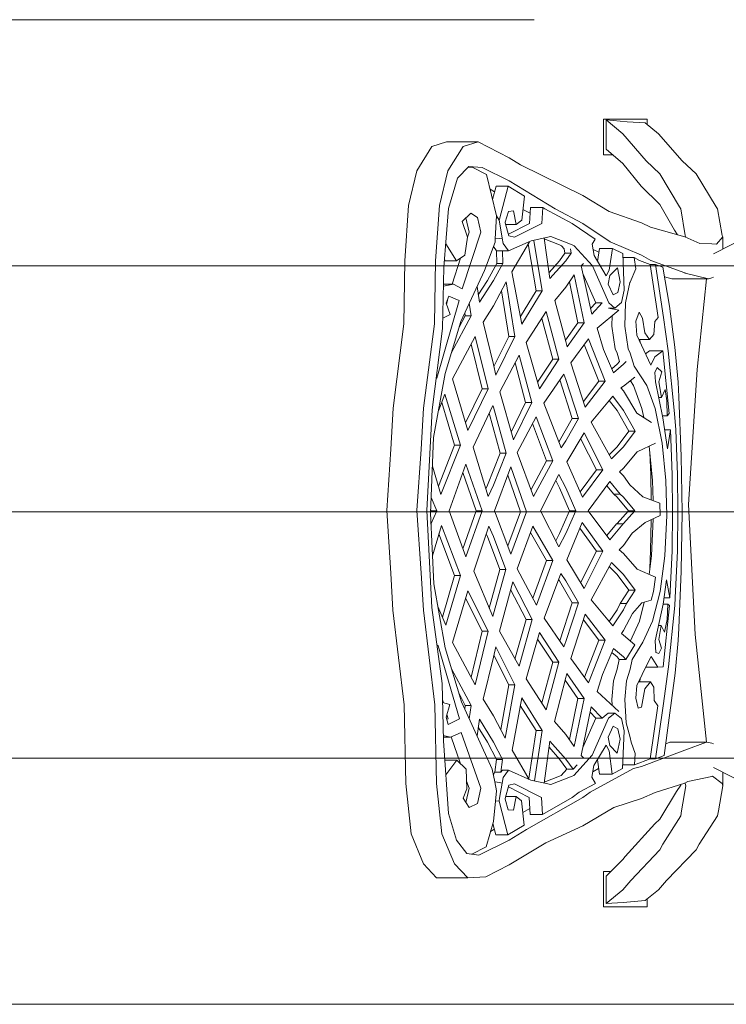
# Model space of a CAD drawing. Units: millimetres. Extents: x 12788 to 43925, y 52790 to 78218.
# Drawn here: x 22934 to 23450, y 71804 to 72524 of the extents above; entities that cross this region are included whole.
import ezdxf

# ---------------------------------------------------------------- set-up
doc = ezdxf.new("R2010")
doc.units = ezdxf.units.MM
doc.header["$MEASUREMENT"] = 0
doc.layers.add('C04 テラス', color=7, linetype='Continuous')
doc.layers.add('D01 金物', color=7, linetype='Continuous')
doc.layers.add('C04 テラス_ペン_番号__8', color=250, linetype='Continuous', lineweight=9)
doc.layers.add('D01 金物_ペン_番号__8', color=250, linetype='Continuous', lineweight=9)

# ---------------------------------------------------------------- blocks, each defined once
blk = doc.blocks.new('*X18')
at = {"layer": 'C04 テラス_ペン_番号__8', "color": 250, "linetype": 'Continuous', "lineweight": 9}
for p, q in [((22320.23, 72523.88), (23309.68, 72523.88)), ((22320.23, 72343.88), (23309.68, 72343.88)), ((22320.23, 72343.88), (23309.68, 72343.88)), ((23309.68, 72343.88), (24299.13, 72343.88)), ((23309.68, 72343.88), (24299.13, 72343.88)), ((22320.23, 72163.88), (23309.68, 72163.88)), ((22320.23, 72163.88), (23309.68, 72163.88)), ((23309.68, 72163.88), (24299.13, 72163.88)), ((23309.68, 72163.88), (24299.13, 72163.88)), ((22320.23, 71983.88), (23309.68, 71983.88)), ((22320.23, 71983.88), (23309.68, 71983.88)), ((23309.68, 71983.88), (24299.13, 71983.88)), ((23309.68, 71983.88), (24299.13, 71983.88)), ((22320.23, 71803.88), (23309.68, 71803.88)), ((22320.23, 71803.88), (23309.68, 71803.88)), ((23309.68, 71803.88), (24299.13, 71803.88)), ((23309.68, 71803.88), (24299.13, 71803.88))]:
    blk.add_line(p, q, dxfattribs=at)
blk = doc.blocks.new('スラブ_3', base_point=(22320.23, 70183.88))
at = {"layer": 'C04 テラス', "color": 5, "linetype": 'Continuous', "lineweight": 13}
blk.add_blockref('*X18', (0, 0), dxfattribs=at)
blk = doc.blocks.new('ｱｼｭﾊﾞﾘｰﾀﾞｲﾆﾝｸﾞﾁｪｱ_s')
at = {"layer": 'D01 金物_ペン_番号__8', "color": 250, "linetype": 'Continuous', "lineweight": 9}
for p, q in [((-46.62, 332.43), (-76.66, 330.69)), ((-1.79, 335.44), (-46.62, 332.43)), ((43.9, 332.43), (-1.79, 335.44)), ((70.99, 330.89), (43.9, 332.43)), ((-76.66, 330.69), (-138.41, 322.96)), ((140.16, 322.65), (70.99, 330.89)), ((-224.78, 319.45), (-250.27, 313.46)), ((-184.45, 322.24), (-224.78, 319.45)), ((-138.41, 322.96), (-184.45, 322.24)), ((197.67, 321.54), (140.16, 322.65)), ((234.64, 317.6), (197.67, 321.54)), ((256.55, 308.56), (234.64, 317.6)), ((-250.27, 313.46), (-268.04, 302.38)), ((-46.62, 310.22), (-76.66, 308.43)), ((-1.79, 313.29), (-46.62, 310.22)), ((43.9, 310.22), (-1.79, 313.29)), ((70.99, 308.64), (43.9, 310.22)), ((-76.66, 308.43), (-138.41, 300.53)), ((-75.4, 302.31), (-1.88, 306.06)), ((-55.17, 301.11), (0.02, 303.44)), ((-1.71, 298.85), (-11.41, 302.96)), ((-1.71, 303.05), (-2.39, 303.34)), ((-1.88, 306.06), (69.03, 302.56)), ((-0.89, 303.4), (-1.71, 303.05)), ((8.21, 303.07), (-1.71, 298.85)), ((-1.71, 303.05), (-1.71, 298.85)), ((0.02, 303.44), (51.72, 301.1)), ((69.03, 302.56), (124.67, 294.92)), ((140.16, 300.21), (70.99, 308.64)), ((266.85, 299.06), (256.55, 308.56)), ((-268.04, 302.38), (-271.48, 291.77)), ((-224.78, 296.95), (-250.27, 290.82)), ((-184.45, 299.8), (-224.78, 296.95)), ((-138.41, 300.53), (-184.45, 299.8)), ((-98.72, 298.82), (-155.4, 282.38)), ((-134.98, 294.54), (-75.4, 302.31)), ((-102.07, 292.71), (-55.17, 301.11)), ((-98.65, 299.28), (-98.72, 298.82)), ((-86.89, 292.84), (-74.73, 297.61)), ((-49.53, 285.8), (-80.8, 295.23)), ((-19.57, 297.64), (-49.53, 285.8)), ((-13.47, 295.84), (-49.53, 281.53)), ((-34.3, 301.99), (-13.47, 295.84)), ((9.11, 295.37), (31.17, 302.03)), ((45.61, 281.53), (9.11, 295.37)), ((45.61, 285.8), (15.32, 297.25)), ((51.72, 301.1), (98.57, 292.71)), ((68.22, 298.14), (82.1, 292.14)), ((97.14, 297.79), (96.26, 298.82)), ((150.36, 282.12), (97.14, 297.79)), ((197.67, 299.09), (140.16, 300.21)), ((234.64, 295.05), (197.67, 299.09)), ((266.85, 299.06), (266.85, 276.1)), ((-271.48, 291.77), (-271.48, 268.64)), ((-250.27, 290.82), (-268.04, 279.5)), ((-244.82, 283.76), (-222.67, 290.16)), ((-222.67, 290.16), (-179.74, 293.76)), ((-196.78, 292.29), (-196.79, 292.33)), ((-184.36, 284.32), (-196.78, 292.29)), ((-184.36, 292.81), (-185.13, 293.31)), ((-184.36, 292.81), (-184.36, 284.32)), ((-179.74, 293.76), (-134.98, 294.54)), ((-166.02, 294), (-167.27, 286.66)), ((-167.27, 293.97), (-167.27, 286.66)), ((-158.58, 290.11), (-153.52, 292.08)), ((-155.4, 282.38), (-158.58, 290.11)), ((-155.4, 290.89), (-155.57, 291.28)), ((-152.51, 291.72), (-155.4, 290.89)), ((-153.52, 292.08), (-145.08, 289.07)), ((-145.08, 289.07), (-142.48, 294.4)), ((-117.41, 288.12), (-144.24, 273.68)), ((-140.02, 281.36), (-102.07, 292.71)), ((-49.53, 281.53), (-86.89, 292.84)), ((-35.67, 277.48), (-1.74, 289.84)), ((-1.74, 289.84), (32.14, 277.61)), ((76.24, 294.68), (45.61, 285.8)), ((82.1, 292.14), (45.61, 281.53)), ((98.57, 292.71), (138.1, 280.77)), ((140.76, 273.68), (113.31, 288.26)), ((124.67, 294.92), (166.47, 294.03)), ((138.77, 294.02), (136.53, 294.67)), ((138.61, 294.63), (140.07, 289.25)), ((140.07, 289.25), (149.22, 292.08)), ((150.36, 290.63), (147.36, 291.51)), ((149.22, 292.08), (154.72, 290.6)), ((150.88, 291.63), (150.36, 290.63)), ((154.72, 290.6), (150.36, 282.12)), ((160.45, 280.98), (163.94, 288.75)), ((163.94, 288.75), (162.66, 294.11)), ((183.41, 281.46), (163.76, 288.34)), ((163.94, 294.09), (163.94, 288.75)), ((166.47, 294.03), (219.65, 290.28)), ((181.05, 293.01), (180.71, 292.75)), ((180.71, 292.75), (180.71, 284.26)), ((191.43, 292.27), (180.71, 284.26)), ((219.65, 290.28), (239.21, 284.54)), ((256.55, 285.81), (234.64, 295.05)), ((-253.38, 275.39), (-244.82, 283.76)), ((-188.46, 278.45), (-184.36, 284.32)), ((-167.27, 287.65), (-186.41, 281.39)), ((-177.41, 263.86), (-140.02, 281.36)), ((-167.27, 286.66), (-164, 280.2)), ((-135.35, 282.75), (-144.24, 277.99)), ((-129.03, 270.68), (-98.19, 287.3)), ((-98.19, 287.3), (-60.39, 276.22)), ((-49.53, 285.8), (-49.53, 281.53)), ((45.61, 285.8), (45.61, 281.53)), ((56.9, 276.22), (94.7, 287.3)), ((94.7, 287.3), (125.56, 270.68)), ((140.76, 277.99), (132.05, 282.59)), ((201.13, 266.63), (160.45, 280.98)), ((180.71, 284.26), (187.29, 277.44)), ((239.21, 284.54), (248.99, 276.94)), ((266.85, 276.1), (256.55, 285.81)), ((-268.04, 279.5), (-271.48, 268.64)), ((-252.77, 265.66), (-253.38, 275.39)), ((-252.99, 275.78), (-252.77, 272.4)), ((-219.22, 274.01), (-213.18, 280.39)), ((-216.13, 269.15), (-219.22, 274.01)), ((-205.37, 275.18), (-215.76, 277.67)), ((-213.18, 280.39), (-201.66, 276.33)), ((-164, 280.2), (-205.37, 266.55)), ((-201.77, 276.36), (-205.37, 275.18)), ((-201.66, 276.33), (-188.46, 278.45)), ((-144.24, 273.68), (-153.47, 275.06)), ((-144.24, 277.99), (-146.5, 278.33)), ((-144.24, 277.99), (-144.24, 273.68)), ((-90.8, 265.57), (-123.53, 273.65)), ((-65.87, 277.83), (-90.8, 265.57)), ((-60.39, 276.22), (-90.8, 261.21)), ((-1.74, 265.6), (-35.67, 277.48)), ((-1.74, 269.94), (-29.65, 279.67)), ((26.13, 279.78), (-1.74, 269.94)), ((32.14, 277.61), (-1.74, 265.6)), ((86.45, 261.21), (56.9, 276.22)), ((86.45, 265.57), (62.28, 277.8)), ((120.02, 273.67), (86.45, 265.57)), ((138.1, 280.77), (187.19, 258.25)), ((143.32, 278.37), (140.76, 277.99)), ((140.76, 277.99), (140.76, 273.68)), ((150.4, 275.13), (140.76, 273.68)), ((187.29, 277.44), (201.77, 276.79)), ((201.13, 275.27), (196.04, 277.05)), ((211.61, 277.5), (201.13, 275.27)), ((201.77, 276.79), (208.4, 279.5)), ((208.4, 279.5), (215.3, 275.2)), ((215.3, 275.2), (212.45, 269.07)), ((248.99, 276.94), (250.29, 268.09)), ((265.96, 263.02), (266.85, 276.1)), ((-271.48, 268.64), (-259.77, 245.95)), ((-252.77, 272.4), (-247.66, 262.44)), ((-205.37, 266.55), (-216.13, 269.15)), ((-159.64, 268.49), (-170.03, 261.71)), ((-154.23, 267.68), (-170.03, 257.34)), ((-165.63, 269.37), (-154.23, 267.68)), ((-90.8, 261.21), (-129.03, 270.68)), ((-78.64, 257.75), (-48.22, 272.3)), ((-48.22, 272.3), (-12.16, 261.21)), ((-1.74, 269.94), (-1.74, 265.6)), ((9.55, 260.75), (42.57, 271.84)), ((42.57, 271.84), (75.59, 257.98)), ((125.56, 270.68), (86.45, 261.21)), ((150.75, 267.68), (162.81, 269.43)), ((167.52, 257.34), (150.75, 267.68)), ((167.52, 261.71), (156.46, 268.51)), ((212.45, 269.07), (201.13, 266.63)), ((250.29, 268.09), (239.1, 245.95)), ((244.1, 262.72), (249.53, 273.31)), ((-242.81, 245.95), (-252.77, 265.66)), ((-247.66, 262.44), (-217.22, 255.22)), ((-234.8, 256.6), (-236.82, 259.87)), ((-198.07, 256.25), (-177.41, 263.86)), ((-170.03, 261.71), (-182.47, 254.92)), ((-151.55, 257.34), (-139.46, 264.91)), ((-139.46, 264.91), (-108.56, 257.34)), ((-90.8, 265.57), (-90.8, 261.21)), ((-43.88, 252.41), (-72.94, 260.47)), ((-20.34, 261.71), (-43.88, 252.41)), ((-17.76, 262.93), (-20.34, 261.71)), ((-12.16, 261.21), (-20.34, 257.34)), ((17.22, 257.34), (9.55, 260.75)), ((17.22, 261.71), (15.15, 262.63)), ((41.27, 252.8), (17.22, 261.71)), ((69.45, 260.55), (41.27, 252.8)), ((86.45, 265.57), (86.45, 261.21)), ((105.43, 257.34), (135.98, 264.91)), ((135.98, 264.91), (148.18, 257.34)), ((180.31, 255.13), (167.52, 261.71)), ((225.55, 257.34), (244.1, 262.72)), ((232.87, 259.47), (231.44, 257.15)), ((257.35, 245.95), (265.96, 263.02)), ((-229.16, 258.05), (-238.99, 255.52)), ((-238.99, 255.52), (-238.99, 246.72)), ((-214.96, 252.97), (-238.99, 246.72)), ((-217.22, 255.22), (-200.41, 256.13)), ((-217.22, 255.22), (-214.12, 253.23)), ((-214.12, 253.23), (-214.96, 252.97)), ((-214.12, 253.23), (-212.84, 252.97)), ((-212.84, 252.97), (-200.96, 250.95)), ((-200.96, 250.95), (-200.72, 252.97)), ((-200.72, 252.97), (-200.41, 256.13)), ((-200.41, 256.13), (-198.07, 256.25)), ((-191.77, 255.2), (-194.86, 257.43)), ((-191.77, 255.2), (-191.77, 250.8)), ((-182.47, 254.92), (-191.77, 255.2)), ((-170.03, 257.34), (-182.47, 250.52)), ((-182.47, 254.92), (-182.47, 250.52)), ((-169, 248.19), (-151.55, 257.34)), ((-107.08, 257.04), (-129.03, 246.25)), ((-100.79, 255.74), (-129.03, 241.81)), ((-115.56, 238.72), (-88.63, 252.64)), ((-108.56, 257.34), (-100.79, 255.74)), ((-88.63, 252.64), (-53.44, 242.78)), ((-77.42, 257.34), (-78.64, 257.75)), ((-43.88, 248), (-77.42, 257.34)), ((-20.34, 257.34), (-43.88, 248)), ((-43.88, 252.41), (-43.88, 248)), ((-33.89, 244.71), (-1.74, 256.71)), ((-1.74, 256.71), (29.98, 244.71)), ((41.27, 248.39), (17.22, 257.34)), ((73.67, 257.34), (41.27, 248.39)), ((41.27, 252.8), (41.27, 248.39)), ((50.39, 243.36), (86.45, 253.03)), ((75.59, 257.98), (73.67, 257.34)), ((86.45, 253.03), (112.09, 238.72)), ((97.75, 255.74), (105.43, 257.34)), ((125.56, 241.81), (97.75, 255.74)), ((125.56, 246.25), (103.95, 257.03)), ((158.33, 252.06), (125.56, 246.25)), ((148.18, 257.34), (164.65, 248.77)), ((180.31, 250.72), (167.52, 257.34)), ((189.51, 256.3), (180.31, 255.13)), ((180.31, 255.13), (180.31, 250.72)), ((187.19, 258.25), (196.47, 256.44)), ((191.14, 257.48), (189.51, 256.3)), ((189.51, 256.3), (189.51, 251.91)), ((196.47, 256.44), (197.08, 252.97)), ((196.47, 256.44), (203.05, 255.16)), ((197.08, 252.97), (197.47, 251.08)), ((197.47, 251.08), (208.61, 252.97)), ((203.05, 255.16), (210.6, 255.89)), ((208.61, 252.97), (210.47, 253.34)), ((210.47, 253.34), (210.6, 255.89)), ((211.69, 252.97), (210.47, 253.34)), ((210.6, 255.89), (225.55, 257.34)), ((235.34, 246.82), (211.69, 252.97)), ((235.34, 255.62), (227.01, 257.77)), ((231.44, 257.15), (231.17, 256.69)), ((235.34, 255.62), (235.34, 246.82)), ((-259.77, 245.95), (-254.66, 237.64)), ((-222.53, 212.37), (-242.81, 245.95)), ((-238.99, 246.72), (-231.71, 234.83)), ((-220.89, 242.7), (-220.62, 246.46)), ((-220.62, 246.46), (-212.77, 248.83)), ((-212.77, 248.83), (-212.28, 248.83)), ((-212.28, 248.83), (-202.66, 246.05)), ((-203.9, 246.41), (-211.61, 231.17)), ((-210.96, 248.45), (-210.96, 240.7)), ((-202.66, 246.05), (-201.69, 241.93)), ((-197.12, 250.3), (-200.96, 250.95)), ((-198.98, 229.88), (-191.77, 246.4)), ((-191.77, 246.4), (-197.12, 250.3)), ((-191.77, 250.8), (-191.77, 246.4)), ((-182.47, 250.52), (-191.77, 250.8)), ((-129.03, 241.81), (-169, 248.19)), ((-129.03, 246.25), (-162.55, 251.58)), ((-129.03, 246.25), (-129.03, 241.81)), ((-0.97, 237.7), (-27.75, 247)), ((24.06, 246.95), (-0.97, 237.7)), ((77.77, 233.54), (56.01, 244.86)), ((164.65, 248.77), (125.56, 241.81)), ((125.56, 246.25), (125.56, 241.81)), ((189.51, 251.91), (180.31, 250.72)), ((188.12, 250.89), (189.51, 251.91)), ((188.12, 250.89), (188.12, 246.49)), ((193.47, 250.4), (188.12, 246.49)), ((188.12, 246.49), (195.33, 229.98)), ((197.47, 251.08), (193.47, 250.4)), ((198.04, 242.02), (199.01, 246.15)), ((199.01, 246.15), (208.63, 248.93)), ((207.96, 231.27), (200.25, 246.51)), ((207.31, 248.55), (207.31, 240.8)), ((208.63, 248.93), (209.12, 248.93)), ((209.12, 248.93), (216.97, 246.56)), ((216.97, 246.56), (217.24, 242.8)), ((228.23, 234.91), (235.34, 246.82)), ((239.1, 245.95), (231.44, 233.25)), ((241.17, 219.08), (257.35, 245.95)), ((-254.66, 237.64), (-232.32, 192.1)), ((-210.96, 240.7), (-220.89, 242.7)), ((-214.14, 236.77), (-210.96, 240.7)), ((-201.69, 241.93), (-211.61, 222.17)), ((-198.43, 231.14), (-176.39, 243.94)), ((-176.39, 243.94), (-138.16, 236.59)), ((-143.72, 237.66), (-162.49, 226.23)), ((-80.81, 229.44), (-115.56, 238.72)), ((-80.81, 233.93), (-109.88, 241.66)), ((-59.23, 244.4), (-80.81, 233.93)), ((-53.44, 242.78), (-80.81, 229.44)), ((-70.38, 226.15), (-44.32, 240.07)), ((-44.32, 240.07), (-12.17, 228.09)), ((-0.97, 233.23), (-33.89, 244.71)), ((29.98, 244.71), (-0.97, 233.23)), ((-0.97, 237.7), (-0.97, 233.23)), ((9.56, 228.57), (40.84, 240.07)), ((40.84, 240.07), (67.31, 226.04)), ((77.77, 229.05), (50.39, 243.36)), ((106.78, 241.68), (77.77, 233.54)), ((112.09, 238.72), (77.77, 229.05)), ((135.13, 236.78), (173.35, 243.74)), ((159.01, 226.23), (140.63, 237.78)), ((173.35, 243.74), (194.77, 231.25)), ((207.96, 222.27), (198.04, 242.02)), ((217.24, 242.8), (207.31, 240.8)), ((207.31, 240.8), (210.49, 236.87)), ((-231.71, 234.83), (-214.14, 236.77)), ((-211.61, 231.17), (-223.49, 230.42)), ((-223.49, 230.42), (-223.49, 221.41)), ((-219.23, 230.69), (-222.08, 235.89)), ((-162.49, 226.23), (-196.87, 232.05)), ((-138.16, 236.59), (-162.49, 221.7)), ((-147.28, 218.81), (-124.69, 233.5)), ((-124.69, 233.5), (-90.8, 223.83)), ((-80.81, 233.93), (-80.81, 229.44)), ((77.77, 233.54), (77.77, 229.05)), ((87.32, 223.83), (121.21, 233.5)), ((121.21, 233.5), (143.8, 218.81)), ((159.01, 221.7), (135.13, 236.78)), ((194.08, 231.65), (159.01, 226.23)), ((231.44, 233.25), (207.9, 192.1)), ((220.51, 230.61), (207.96, 231.27)), ((210.49, 236.87), (228.23, 234.91)), ((219.03, 235.93), (216.06, 230.84)), ((220.51, 230.61), (220.51, 221.61)), ((-202.25, 215.4), (-198.98, 229.88)), ((-162.49, 221.7), (-199.41, 227.98)), ((-162.49, 226.23), (-162.49, 221.7)), ((-95.59, 225.2), (-112.53, 214.09)), ((-90.8, 223.83), (-112.53, 209.52)), ((-38.24, 213.97), (-70.38, 226.15)), ((-38.24, 218.52), (-65.44, 228.79)), ((-17.1, 229.92), (-38.24, 218.52)), ((-12.17, 228.09), (-38.24, 213.97)), ((34.76, 213.97), (9.56, 228.57)), ((34.76, 218.52), (14.31, 230.32)), ((62.3, 228.69), (34.76, 218.52)), ((67.31, 226.04), (34.76, 213.97)), ((109.05, 209.52), (87.32, 223.83)), ((109.05, 214.09), (92.11, 225.2)), ((195.9, 227.43), (159.01, 221.7)), ((159.01, 226.23), (159.01, 221.7)), ((195.33, 229.98), (198.6, 215.5)), ((-211.61, 222.17), (-223.49, 221.41)), ((-223.49, 221.41), (-222.53, 219.85)), ((-222.53, 219.85), (-211.67, 199.86)), ((-201.12, 220.42), (-171.61, 216.1)), ((-196.11, 209.04), (-200.61, 220.34)), ((-175.96, 216.73), (-184.54, 209.04)), ((-171.61, 216.1), (-184.54, 204.45)), ((-112.53, 209.52), (-147.28, 218.81)), ((-112.53, 214.09), (-142.33, 222.02)), ((-101.66, 206.03), (-80.38, 220.55)), ((-80.38, 220.55), (-47.79, 207.97)), ((-38.24, 218.52), (-38.24, 213.97)), ((-28.24, 209.71), (-1.74, 223.06)), ((-1.74, 223.06), (24.76, 209.71)), ((34.76, 218.52), (34.76, 213.97)), ((44.31, 208.16), (76.9, 220.35)), ((76.9, 220.35), (97.75, 206.03)), ((138.86, 222.02), (109.05, 214.09)), ((143.8, 218.81), (109.05, 209.52)), ((166.83, 216.1), (197.5, 220.36)), ((179.89, 204.45), (166.83, 216.1)), ((179.89, 209.04), (171.25, 216.71)), ((196.9, 220.28), (192.42, 209.04)), ((207.9, 199.86), (220.51, 221.61)), ((220.51, 221.61), (207.96, 222.27)), ((228.61, 192.1), (241.17, 219.08)), ((-211.67, 192.1), (-222.53, 212.37)), ((-196.11, 199.86), (-202.25, 215.4)), ((-195.45, 207.72), (-196.11, 209.04)), ((-184.54, 209.04), (-189.96, 205.16)), ((-165.14, 204.45), (-155.53, 212.61)), ((-155.53, 212.61), (-125.56, 204.45)), ((-112.53, 214.09), (-112.53, 209.52)), ((-69.08, 200), (-97.39, 208.95)), ((-52.82, 209.04), (-69.08, 200)), ((-52.02, 209.6), (-52.82, 209.04)), ((-18.51, 204.45), (-28.24, 209.71)), ((-18.51, 209.04), (-23.86, 211.92)), ((-1.74, 201.84), (-18.51, 209.04)), ((15.03, 209.04), (-1.74, 201.84)), ((20.38, 211.92), (15.03, 209.04)), ((24.76, 209.71), (15.03, 204.45)), ((49.55, 209.04), (48.55, 209.75)), ((65.6, 200), (49.55, 209.04)), ((93.52, 208.94), (65.6, 200)), ((109.05, 214.09), (109.05, 209.52)), ((120.16, 204.45), (152.49, 212.81)), ((152.49, 212.81), (161.98, 204.45)), ((187.34, 203.77), (179.89, 209.04)), ((192.42, 209.04), (191.8, 207.8)), ((198.6, 215.5), (192.42, 199.86)), ((-193.23, 205.71), (-195.45, 207.72)), ((-189.96, 205.16), (-193.23, 205.71)), ((-189.96, 205.16), (-189.96, 200.55)), ((-184.54, 204.45), (-189.96, 200.55)), ((-174.22, 198.3), (-165.14, 204.45)), ((-139.03, 195.71), (-168.98, 201.85)), ((-126.35, 204.66), (-139.03, 195.71)), ((-121.43, 203.55), (-139.03, 191.06)), ((-125.56, 204.45), (-121.43, 203.55)), ((-97.68, 204.45), (-101.66, 206.03)), ((-69.08, 195.37), (-97.68, 204.45)), ((-52.82, 204.45), (-69.08, 195.37)), ((-58.65, 191.21), (-37.37, 203.7)), ((-47.79, 207.97), (-52.82, 204.45)), ((-37.37, 203.7), (-11.61, 192.42)), ((-1.74, 197.22), (-18.51, 204.45)), ((15.03, 204.45), (-1.74, 197.22)), ((-1.74, 201.84), (-1.74, 197.22)), ((6.95, 192.45), (34.32, 203.86)), ((34.32, 203.86), (55.17, 191.21)), ((49.55, 204.45), (44.31, 208.16)), ((65.6, 195.37), (49.55, 204.45)), ((93.82, 204.45), (65.6, 195.37)), ((97.75, 206.03), (93.82, 204.45)), ((117.3, 203.86), (120.16, 204.45)), ((135.54, 191.06), (117.3, 203.86)), ((135.54, 195.71), (122.26, 204.99)), ((165.64, 201.88), (135.54, 195.71)), ((161.98, 204.45), (170.73, 198.3)), ((187.34, 199.15), (179.89, 204.45)), ((191.8, 207.8), (187.34, 203.77)), ((187.34, 203.41), (187.34, 199.15)), ((-211.67, 199.86), (-200.22, 183.08)), ((-195.45, 198.53), (-196.11, 199.86)), ((-180.67, 185.08), (-195.45, 198.53)), ((-189.96, 200.55), (-193.22, 201.1)), ((-139.03, 191.06), (-174.22, 198.3)), ((-139.03, 195.71), (-139.03, 191.06)), ((-127.3, 187.98), (-109.92, 200.77)), ((-109.92, 200.77), (-77.34, 190.29)), ((-69.08, 200), (-69.08, 195.37)), ((65.6, 200), (65.6, 195.37)), ((73.86, 190.29), (106.44, 200.77)), ((106.44, 200.77), (124.24, 187.82)), ((170.73, 198.3), (135.54, 191.06)), ((135.54, 195.71), (135.54, 191.06)), ((191.8, 198.6), (177.02, 185.16)), ((184.09, 196.19), (187.34, 199.15)), ((192.42, 199.86), (191.8, 198.6)), ((197.67, 182.87), (204.12, 194.65)), ((204.12, 194.65), (207.9, 199.86)), ((-232.32, 192.1), (-220.51, 172.9)), ((-198.24, 172.14), (-211.67, 192.1)), ((-182.6, 191.48), (-180.73, 193.22)), ((-180.73, 193.22), (-145.54, 185.51)), ((-153.66, 182.58), (-175.27, 192.02)), ((-96.45, 175.66), (-127.3, 187.98)), ((-96.45, 180.37), (-123.19, 191)), ((-81.62, 191.67), (-96.45, 180.37)), ((-77.34, 190.29), (-96.45, 175.66)), ((-31.72, 177.5), (-58.65, 191.21)), ((-31.72, 182.21), (-54.41, 193.71)), ((-15.55, 194.15), (-31.72, 182.21)), ((-11.61, 192.42), (-31.72, 177.5)), ((-23.03, 172.26), (-1.74, 188.13)), ((-1.74, 188.13), (19.55, 172.26)), ((27.8, 177.5), (6.95, 192.45)), ((27.8, 182.21), (11.05, 194.16)), ((50.97, 193.76), (27.8, 182.21)), ((55.17, 191.21), (27.8, 177.5)), ((92.96, 175.66), (73.86, 190.29)), ((92.96, 180.37), (78.14, 191.67)), ((120.06, 190.86), (92.96, 180.37)), ((124.24, 187.82), (92.96, 175.66)), ((141.62, 185.97), (177.25, 193.22)), ((171.51, 192.05), (150.01, 182.65)), ((177.25, 193.22), (178.95, 191.55)), ((207.9, 192.1), (204.12, 186.82)), ((215.29, 169.31), (228.61, 192.1)), ((-200.22, 183.08), (-196.67, 185.32)), ((-196.67, 185.32), (-188.37, 183.9)), ((-183.93, 181.29), (-193.53, 179.89)), ((-190.88, 180.28), (-192.76, 184.65)), ((-188.37, 183.9), (-173.35, 175.05)), ((-153.66, 173.18), (-180.67, 185.08)), ((-149.58, 186.4), (-153.66, 182.58)), ((-145.54, 185.51), (-153.66, 177.88)), ((-153.66, 182.58), (-153.66, 177.88)), ((-148.39, 165.71), (-135.12, 181.66)), ((-135.12, 181.66), (-119.56, 176.92)), ((-96.45, 180.37), (-96.45, 175.66)), ((-85.37, 170.26), (-66.47, 185.97)), ((-66.47, 185.97), (-39.54, 171.19)), ((-31.72, 182.21), (-31.72, 177.5)), ((27.8, 182.21), (27.8, 177.5)), ((36.06, 171.19), (63.43, 185.97)), ((63.43, 185.97), (82.54, 170.11)), ((92.96, 180.37), (92.96, 175.66)), ((118.03, 177.77), (130.56, 181.51)), ((130.56, 181.51), (145.03, 165.66)), ((150.01, 177.95), (141.62, 185.97)), ((150.01, 182.65), (145.66, 186.8)), ((177.02, 185.16), (150.01, 173.25)), ((150.01, 182.65), (150.01, 177.95)), ((169.7, 175.13), (184.72, 183.98)), ((190.9, 179.95), (180.35, 181.41)), ((184.72, 183.98), (193.02, 185.39)), ((186.89, 180.54), (186.88, 180.51)), ((204.12, 186.82), (186.89, 154.94)), ((189.22, 184.75), (186.89, 180.54)), ((193.02, 185.39), (197.67, 182.87)), ((-262, 177), (-288, 177)), ((-288, 177), (-288, 145)), ((-277.36, 162.79), (-287.5, 174.99)), ((-287.5, 174.99), (-286.17, 159.58)), ((-266.1, 174.99), (-287.5, 174.99)), ((-266.1, 174.99), (-255.55, 162.79)), ((-262, 170.25), (-262, 177)), ((-220.51, 172.9), (-212.13, 149.18)), ((-193.53, 179.89), (-193.53, 170.46)), ((-177.59, 172.81), (-193.53, 170.46)), ((-173.35, 175.05), (-177.59, 172.81)), ((-173.68, 172.29), (-167.49, 173.54)), ((-167.49, 173.54), (-159.58, 169.84)), ((-149.89, 168.72), (-153.66, 173.18)), ((-149.89, 173.44), (-149.89, 168.72)), ((-149.89, 173.44), (-148.39, 165.71)), ((-119.56, 176.92), (-102.53, 169.65)), ((-42.59, 172.86), (-48.38, 167.06)), ((-13.89, 169.5), (-20.01, 174.52)), ((16.54, 174.51), (7.91, 167.4)), ((44.9, 167.06), (39.12, 172.84)), ((99.05, 169.65), (118.03, 177.77)), ((146.24, 173.52), (150.01, 177.95)), ((146.24, 173.52), (146.24, 168.8)), ((150.01, 173.25), (146.24, 168.8)), ((155.93, 169.92), (163.84, 173.62)), ((163.84, 173.62), (170.03, 172.37)), ((173.94, 172.89), (169.7, 175.13)), ((190.9, 170.53), (173.94, 172.89)), ((190.9, 179.95), (190.9, 170.53)), ((253.46, 162.79), (265.58, 174.99)), ((262, 171.39), (262, 177)), ((262, 177), (288, 177)), ((285.61, 174.99), (265.58, 174.99)), ((285.61, 174.99), (275.47, 162.79)), ((284.71, 162.63), (285.61, 174.99)), ((288, 177), (288, 145)), ((-188.57, 149.18), (-198.24, 172.14)), ((-193.53, 170.46), (-189.79, 162.75)), ((-179.28, 166.82), (-173.68, 172.29)), ((-169.08, 164.75), (-179.28, 166.82)), ((-161.39, 166.45), (-169.08, 164.75)), ((-159.58, 169.84), (-161.39, 166.45)), ((-153.86, 163.85), (-149.89, 168.72)), ((-149.31, 170.44), (-149.89, 170.42)), ((-136.76, 170.78), (-144.35, 170.57)), ((-120.01, 168.35), (-136.76, 170.78)), ((-116.89, 167.06), (-120.01, 168.35)), ((-110.87, 165.23), (-116.89, 167.06)), ((-108.75, 167.06), (-110.87, 165.23)), ((-105.49, 170.91), (-108.75, 167.06)), ((-102.53, 169.65), (-108.75, 162.3)), ((-75.04, 162.3), (-85.37, 170.26)), ((-75.04, 167.06), (-82.41, 172.72)), ((-59.95, 158.55), (-75.04, 167.06)), ((-48.38, 167.06), (-59.95, 158.55)), ((-39.54, 171.19), (-48.38, 162.3)), ((-13.89, 164.75), (-23.03, 172.26)), ((-11.73, 167.06), (-13.89, 169.5)), ((-13.89, 169.5), (-13.89, 164.75)), ((-1.74, 158.77), (-11.73, 167.06)), ((7.63, 167.06), (-1.74, 158.77)), ((7.91, 167.4), (7.63, 167.06)), ((19.55, 172.26), (7.91, 162.64)), ((7.91, 167.4), (7.91, 162.64)), ((44.9, 162.3), (36.06, 171.19)), ((56.47, 158.55), (44.9, 167.06)), ((70.73, 167.06), (66.23, 164.88)), ((79.36, 172.75), (70.73, 167.06)), ((82.54, 170.11), (70.73, 162.3)), ((105.22, 162.3), (99.05, 169.65)), ((105.22, 167.06), (101.98, 170.9)), ((107.03, 165.48), (105.22, 167.06)), ((114.11, 167.06), (107.03, 165.48)), ((122.68, 169.66), (114.11, 167.06)), ((136.29, 170.89), (122.68, 169.66)), ((140.47, 170.66), (136.29, 170.89)), ((146.24, 168.8), (150.21, 163.93)), ((157.74, 166.52), (155.93, 169.92)), ((165.43, 164.83), (157.74, 166.52)), ((175.63, 166.89), (165.43, 164.83)), ((170.03, 172.37), (175.63, 166.89)), ((186.89, 163.21), (190.9, 170.53)), ((208.73, 149.18), (215.29, 169.31)), ((-286.17, 159.58), (-285.24, 146.49)), ((-257.44, 145.88), (-277.36, 162.79)), ((-255.55, 162.79), (-239.07, 149.34)), ((-189.79, 162.75), (-163.02, 161.79)), ((-186.81, 162.64), (-186.81, 154.5)), ((-153.72, 160.82), (-168.57, 157.63)), ((-163.02, 161.79), (-153.86, 163.85)), ((-136.76, 161.28), (-153.72, 160.82)), ((-120.01, 158.84), (-136.76, 161.28)), ((-116.89, 157.53), (-120.01, 158.84)), ((-108.75, 162.3), (-110.86, 160.47)), ((-99.27, 154.15), (-92.81, 162.3)), ((-92.81, 162.3), (-91.67, 164.24)), ((-91.67, 164.24), (-89.29, 162.3)), ((-89.29, 162.3), (-72.95, 152.51)), ((-59.95, 153.75), (-75.04, 162.3)), ((-48.38, 162.3), (-59.95, 153.75)), ((-59.95, 158.55), (-59.95, 153.75)), ((-44.66, 152.26), (-32.77, 162.3)), ((-32.77, 162.3), (-30.19, 165.26)), ((-30.19, 165.26), (-27.1, 162.3)), ((-27.1, 162.3), (-20.74, 157.81)), ((-11.73, 162.3), (-13.89, 164.75)), ((-1.74, 153.97), (-11.73, 162.3)), ((7.63, 162.3), (-1.74, 153.97)), ((-1.74, 158.77), (-1.74, 153.97)), ((7.91, 162.64), (7.63, 162.3)), ((14.82, 155.91), (23.68, 162.3)), ((23.68, 162.3), (26.93, 165.48)), ((26.93, 165.48), (29.62, 162.3)), ((29.62, 162.3), (41.15, 152.29)), ((56.47, 153.75), (44.9, 162.3)), ((66.23, 164.88), (56.47, 158.55)), ((66.23, 160.11), (56.47, 153.75)), ((56.47, 158.55), (56.47, 153.75)), ((66.23, 164.88), (66.23, 160.11)), ((70.73, 162.3), (66.23, 160.11)), ((73.41, 155.74), (85.89, 162.3)), ((85.89, 162.3), (88.19, 163.94)), ((88.19, 163.94), (89.23, 162.3)), ((89.23, 162.3), (96.34, 154.08)), ((96.34, 154.08), (107.03, 160.71)), ((107.03, 160.71), (105.22, 162.3)), ((107.03, 165.48), (107.03, 160.71)), ((122.68, 160.15), (114.11, 157.53)), ((136.29, 161.39), (122.68, 160.15)), ((153.38, 160.45), (136.29, 161.39)), ((150.21, 163.93), (159.37, 161.87)), ((164.11, 157.53), (153.38, 160.45)), ((159.37, 161.87), (186.89, 163.21)), ((184.07, 163.07), (184.07, 154.3)), ((227.16, 139.35), (251.19, 161.18)), ((251.19, 161.18), (253.46, 162.79)), ((275.47, 162.79), (268.58, 156.95)), ((283.35, 146.49), (284.71, 162.63)), ((-186.81, 154.5), (-184.64, 150.78)), ((-178.56, 153.27), (-186.81, 154.5)), ((-168.73, 157.53), (-178.56, 153.27)), ((-168.57, 157.63), (-168.73, 157.53)), ((-147, 150.84), (-140.22, 153.28)), ((-140.22, 153.28), (-130.14, 152.72)), ((-130.14, 152.72), (-108.12, 142.37)), ((-126.97, 151.23), (-126.97, 143.26)), ((-107.43, 154.64), (-116.89, 157.53)), ((-93.18, 145.37), (-107.43, 154.64)), ((-93.18, 155), (-96.76, 157.31)), ((-76.49, 148.87), (-93.18, 155)), ((-72.95, 152.51), (-66.21, 141.95)), ((-51.07, 138.86), (-44.66, 152.26)), ((-20.74, 157.81), (-11.93, 148.29)), ((6.94, 146.5), (14.82, 155.91)), ((41.15, 152.29), (46.93, 139.07)), ((65.59, 148.88), (73.41, 155.74)), ((93.54, 157.32), (79.06, 150.77)), ((107.03, 155.94), (94.53, 148.16)), ((114.11, 157.53), (107.03, 155.94)), ((109.95, 144.87), (126.04, 152.61)), ((123.37, 151.32), (123.37, 142.65)), ((126.04, 152.61), (135.47, 153.36)), ((135.47, 153.36), (142.79, 151.56)), ((142.79, 151.56), (141.95, 149.26)), ((167.52, 156.85), (164.11, 157.53)), ((175.73, 153.73), (167.52, 156.85)), ((184.07, 154.3), (175.73, 153.73)), ((179.7, 142.83), (184.07, 154.3)), ((186.89, 154.94), (185.3, 149.18)), ((268.58, 156.95), (246.24, 135.9)), ((-288, 145), (-284.03, 145)), ((-277.36, 136.79), (-285.24, 146.49)), ((-247.93, 135.9), (-257.44, 145.88)), ((-239.07, 149.34), (-225.61, 135.9)), ((-212.13, 149.18), (-208.94, 142.54)), ((-184.64, 142.33), (-188.57, 149.18)), ((-184.64, 150.78), (-181.73, 142.87)), ((-142.62, 148.57), (-147, 150.84)), ((-131.66, 146.67), (-142.62, 148.57)), ((-126.97, 143.26), (-131.66, 146.67)), ((-124.47, 150.06), (-126.97, 150.39)), ((-116.36, 146.24), (-118.55, 143.4)), ((-76.49, 139.19), (-93.18, 145.37)), ((-69.76, 147.51), (-76.49, 148.87)), ((-11.93, 148.29), (-7.21, 135.82)), ((1.91, 135.62), (6.94, 146.5)), ((63.71, 142.06), (65.59, 148.88)), ((79.06, 150.77), (65.15, 147.27)), ((94.53, 148.16), (79.06, 141.11)), ((104.89, 142.08), (109.95, 144.87)), ((112.74, 146.21), (112.74, 137.37)), ((123.37, 150.42), (120.76, 150.06)), ((128.62, 146.88), (123.37, 142.65)), ((141.95, 149.26), (128.62, 146.88)), ((185.3, 149.18), (173.44, 117.63)), ((204.28, 139.15), (208.73, 149.18)), ((283.35, 146.49), (275.47, 136.79)), ((288, 145), (282.14, 145)), ((-208.94, 142.54), (-202.06, 117.63)), ((-175.66, 117.63), (-184.64, 142.33)), ((-181.73, 142.87), (-181.73, 139.08)), ((-181.73, 142.87), (-143.01, 137.01)), ((-181.73, 139.08), (-179.74, 133.65)), ((-143.01, 133.17), (-181.73, 139.08)), ((-143.01, 137.01), (-140.12, 139.46)), ((-140.12, 139.46), (-130.65, 140.3)), ((-130.65, 140.3), (-126.97, 143.26)), ((-118.55, 143.4), (-118.55, 133.67)), ((-114.2, 139.37), (-118.55, 133.67)), ((-108.12, 142.37), (-114.2, 139.37)), ((-106.42, 137.72), (-102.85, 139.43)), ((-103.15, 134.4), (-106.42, 137.72)), ((-102.85, 139.43), (-96.01, 139.05)), ((-96.01, 139.05), (-69.64, 133.54)), ((-51.07, 134), (-76.49, 139.19)), ((-23.84, 141.05), (-48.85, 143.5)), ((-28.03, 142.41), (-44.33, 143.06)), ((-9.65, 142.25), (-28.03, 142.41)), ((-9.07, 140.73), (-23.84, 141.05)), ((31.31, 141.85), (4.21, 140.6)), ((27.73, 142.51), (4.97, 142.24)), ((40.43, 143.07), (27.73, 142.51)), ((44.92, 143.67), (31.31, 141.85)), ((46.93, 139.07), (57.48, 140.49)), ((57.48, 140.49), (63.71, 142.06)), ((79.06, 141.11), (57.48, 135.63)), ((66.71, 133.48), (93.47, 139.24)), ((82.2, 136.81), (82.2, 134.92)), ((93.47, 139.24), (101.89, 138.74)), ((101.89, 138.74), (102.63, 136.52)), ((112.74, 137.37), (104.89, 142.08)), ((112.4, 133.34), (112.74, 137.37)), ((123.37, 142.65), (127.38, 140.29)), ((127.38, 140.29), (136.97, 140.03)), ((136.97, 140.03), (140.97, 137.26)), ((140.97, 137.26), (179.7, 142.83)), ((179.7, 139.04), (140.97, 133.42)), ((177.3, 132.69), (179.7, 139.04)), ((179.7, 142.83), (179.7, 139.04)), ((197.52, 117.63), (204.28, 139.15)), ((223.88, 135.9), (227.16, 139.35)), ((-257.44, 119.5), (-277.36, 136.79)), ((-223.95, 121.48), (-247.93, 135.9)), ((-225.61, 135.9), (-206.8, 125.13)), ((-179.74, 133.65), (-151.19, 128.81)), ((-171.31, 126.97), (-172.68, 132.45)), ((-118.55, 129.81), (-143.01, 133.17)), ((-118.55, 133.67), (-72.78, 128.92)), ((-72.78, 125.01), (-118.55, 129.81)), ((-95.9, 136.58), (-103.15, 134.4)), ((-84.5, 134.64), (-95.9, 136.58)), ((-90.34, 131.98), (-84.5, 134.64)), ((-82, 130.59), (-90.34, 131.98)), ((-84.5, 136.65), (-84.5, 134.64)), ((-71.13, 130.39), (-82, 130.59)), ((-72.78, 128.92), (-71.13, 130.39)), ((-71.13, 133.85), (-71.13, 130.39)), ((-69.64, 133.54), (-46.96, 130.28)), ((-60.79, 132.27), (-60.79, 128.08)), ((-46.96, 130.28), (-60.79, 128.08)), ((-23.84, 131.3), (-51.07, 134)), ((1.91, 130.74), (-23.84, 131.3)), ((-7.21, 135.82), (1.91, 135.62)), ((31.31, 132.12), (1.91, 130.74)), ((57.48, 135.63), (31.31, 132.12)), ((48.82, 130.89), (66.71, 133.48)), ((62.08, 128.4), (48.82, 130.89)), ((62.08, 132.81), (62.08, 128.4)), ((66.57, 133.46), (66.57, 129.88)), ((77.85, 130.53), (66.57, 129.88)), ((66.57, 129.88), (67.67, 128.79)), ((67.67, 128.79), (112.4, 133.34)), ((87.19, 132.29), (77.85, 130.53)), ((92.36, 136.59), (82.2, 134.92)), ((82.2, 134.92), (87.19, 132.29)), ((98.83, 134.55), (92.36, 136.59)), ((102.63, 136.52), (98.83, 134.55)), ((140.97, 133.42), (112.4, 129.47)), ((149.86, 129.01), (177.3, 132.69)), ((168.67, 131.53), (167.54, 128.58)), ((203.7, 123.73), (223.88, 135.9)), ((242.08, 133.65), (221.32, 120.48)), ((246.24, 135.9), (242.08, 133.65)), ((268.58, 130.82), (246.24, 109.3)), ((275.47, 136.79), (268.58, 130.82)), ((-206.8, 125.13), (-203.52, 122.92)), ((-171.31, 126.97), (-171.31, 100.17)), ((-151.19, 128.81), (-121.4, 124.9)), ((-121.4, 124.9), (-95.61, 122.48)), ((-95.61, 122.48), (-85.06, 121.86)), ((-60.79, 124.17), (-72.78, 125.01)), ((-60.79, 128.08), (-28.03, 126.77)), ((-28.03, 122.85), (-60.79, 124.17)), ((-28.03, 126.77), (-1.22, 126.53)), ((-1.22, 122.6), (-28.03, 122.85)), ((-1.22, 126.53), (27.73, 126.87)), ((27.73, 122.94), (-1.22, 122.6)), ((27.73, 126.87), (62.08, 128.4)), ((62.08, 124.49), (27.73, 122.94)), ((67.67, 124.88), (62.08, 124.49)), ((112.4, 129.47), (67.67, 124.88)), ((84.11, 121.95), (93.12, 122.48)), ((93.12, 122.48), (117.04, 124.7)), ((117.04, 124.7), (149.86, 129.01)), ((167.54, 128.58), (167.54, 101.81)), ((198.92, 120.48), (203.7, 123.73)), ((-247.93, 109.3), (-257.44, 119.5)), ((-222.51, 120.48), (-223.95, 121.48)), ((-203.02, 117.19), (-222.51, 120.48)), ((-201.88, 116.7), (-203.02, 117.19)), ((-202.06, 117.63), (-197.22, 106.59)), ((-201.71, 116.84), (-201.88, 116.7)), ((-175.52, 117.37), (-175.66, 117.63)), ((-171.31, 100.17), (-175.52, 117.37)), ((-85.06, 121.86), (-41.62, 120.21)), ((-41.62, 120.21), (-0.58, 119.6)), ((-0.58, 119.6), (42.45, 120.33)), ((42.45, 120.33), (84.11, 121.95)), ((173.42, 117.59), (167.54, 101.81)), ((173.44, 117.63), (173.42, 117.59)), ((192.63, 97.72), (196.4, 115.37)), ((196.4, 115.37), (197.52, 117.63)), ((197.82, 117.32), (197.54, 117.69)), ((199.51, 116.7), (197.82, 117.32)), ((198.39, 120.39), (198.92, 120.48)), ((217.75, 119.93), (199.51, 116.7)), ((221.32, 120.48), (217.75, 119.93)), ((-223.95, 94.55), (-247.93, 109.3)), ((-104.92, 108.54), (-171.31, 101.66)), ((-6.23, 114.97), (-104.92, 108.54)), ((88.73, 109.88), (-6.23, 114.97)), ((167.56, 101.68), (88.73, 109.88)), ((246.24, 109.3), (242.08, 107)), ((-197.22, 106.59), (-196.94, 97.72)), ((167.54, 101.81), (168.27, 97.72)), ((242.08, 107), (221.32, 93.54)), ((-222.51, 93.54), (-223.95, 94.55)), ((-189.5, 96.53), (-214.74, 47.39)), ((-196.68, 94.45), (-201.88, 89.67)), ((-196.94, 97.72), (-196.68, 94.45)), ((-172.57, 96.53), (-171.89, 97.72)), ((-171.89, 97.72), (-171.31, 100.17)), ((168.27, 97.72), (168.8, 96.53)), ((213.02, 44.58), (185.97, 96.53)), ((192.46, 97.4), (192.63, 97.72)), ((197.82, 90.3), (192.46, 97.4)), ((-203.02, 90.18), (-222.51, 93.54)), ((-201.88, 89.67), (-203.02, 90.18)), ((-193.03, 89.67), (-201.88, 89.67)), ((199.51, 89.67), (189.54, 89.67)), ((199.51, 89.67), (197.82, 90.3)), ((217.75, 92.97), (199.51, 89.67)), ((221.32, 93.54), (217.75, 92.97))]:
    blk.add_line(p, q, dxfattribs=at)

msp = doc.modelspace()

# ---------------------------------------------------------------- block references
at = {"layer": 'C04 テラス', "color": 5, "linetype": 'Continuous', "lineweight": 13}
msp.add_blockref('スラブ_3', (22320.23, 70183.88), dxfattribs=at)
at = {"layer": 'D01 金物', "color": 7, "linetype": 'Continuous', "lineweight": 13, "xscale": -1, "zscale": 1000, "rotation": 90}
msp.add_blockref('ｱｼｭﾊﾞﾘｰﾀﾞｲﾆﾝｸﾞﾁｪｱ_s', (23537.32, 72163.11), dxfattribs=at)

doc.saveas('drawing.dxf')
